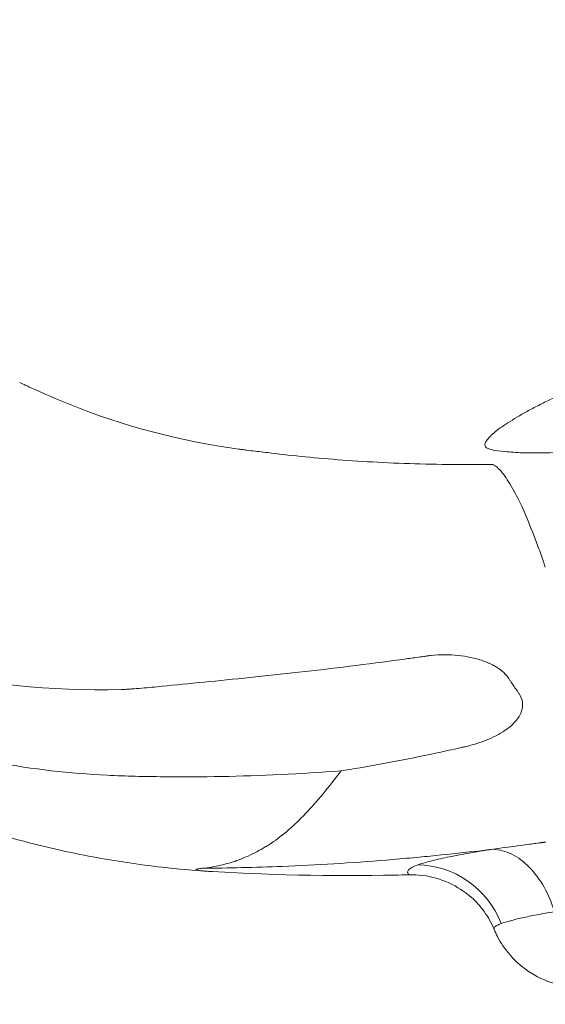
# Model space of a CAD drawing. Units: millimetres. Extents: x 38122 to 56180, y 69866 to 81049.
# Drawn here: x 41053 to 41139, y 75180 to 75341 of the extents above; entities that cross this region are included whole.
import ezdxf

# ---------------------------------------------------------------- set-up
doc = ezdxf.new("R2010")
doc.units = ezdxf.units.MM
doc.styles.get("Standard").update_dxf_attribs({"font": 'arial.ttf'})
doc.dimstyles.new('ISO-25', dxfattribs={"dimtxt": 2.5, "dimasz": 2.5, "dimexe": 1.25, "dimexo": 0.625, "dimtad": 1, "dimtxsty": 'Standard', "dimcen": 2.5, "dimadec": 0, "dimazin": 0, "dimtfac": 1, "dimtmove": 0, "dimatfit": 3, "dimfxl": 1, "dimarcsym": 0})

# ---------------------------------------------------------------- blocks, each defined once
blk = doc.blocks.new('*D16')
at = {"color": 0, "lineweight": -2, "transparency": 16777216}
for p, q in [((38615.3, 80380.2), (38574.05, 80380.2)), ((38575.3, 80310.2), (38575.3, 69935.98)), ((38615.3, 69865.98), (38574.05, 69865.98))]:
    blk.add_line(p, q, dxfattribs=at)
at = {"color": 0, "transparency": 16777216}
for points in [[(38563.63, 80310.2), (38586.96, 80310.2), (38575.3, 80380.2)], [(38563.63, 69935.98), (38586.96, 69935.98), (38575.3, 69865.98)]]:
    blk.add_solid(points, dxfattribs=at)
at = {"layer": 'Defpoints', "color": 0, "transparency": 16777216}
for p in [(44654.65, 80380.2), (38575.3, 69865.98), (50490.63, 69865.98)]:
    blk.add_point(p, dxfattribs=at)
at = {"color": 0, "transparency": 16777216, "insert": (38331.91, 75123.09), "char_height": 320, "attachment_point": 5, "rotation": 90}
blk.add_mtext('1050', dxfattribs=at)

msp = doc.modelspace()

# ---------------------------------------------------------------- linework, layer by layer
at = {"color": 0, "linetype": 'Continuous', "lineweight": 0}
msp.add_ellipse((41118.599, 75187.536), major_axis=(-4.906, 14.175), ratio=0.9538119, start_param=-1.5247547, end_param=-0.3230461, dxfattribs=at)
for points, knots in [([(41105.709, 75217.855), (41099.046, 75217.352), (41092.535, 75217.047), (41086.163, 75216.928), (41082.976, 75216.868), (41079.825, 75216.855), (41076.707, 75216.886), (41075.149, 75216.901), (41073.598, 75216.928), (41072.056, 75216.966), (41071.286, 75216.985), (41070.517, 75217.005), (41069.75, 75217.031), (41068.982, 75217.057), (41068.217, 75217.089), (41067.452, 75217.127), (41061.333, 75217.432), (41055.291, 75218.127), (41049.3, 75219.231), (41047.803, 75219.507), (41046.312, 75219.808), (41044.83, 75220.134), (41043.349, 75220.459), (41041.876, 75220.809), (41040.41, 75221.183), (41037.48, 75221.931), (41034.581, 75222.776), (41031.71, 75223.717), (41025.969, 75225.599), (41020.342, 75227.866), (41014.81, 75230.504), (41009.278, 75233.141), (41003.842, 75236.149), (40998.49, 75239.515), (40995.814, 75241.197), (40993.16, 75242.969), (40990.526, 75244.829), (40989.21, 75245.759), (40987.896, 75246.712), (40986.594, 75247.683), (40985.291, 75248.654), (40983.998, 75249.643), (40982.715, 75250.65), (40977.584, 75254.676), (40972.607, 75258.985), (40967.771, 75263.555), (40962.936, 75268.124), (40958.241, 75272.953), (40953.679, 75278.028), (40949.117, 75283.104), (40944.688, 75288.426), (40940.387, 75293.993), (40936.087, 75299.559), (40931.915, 75305.368), (40927.87, 75311.425), (40925.848, 75314.454), (40923.856, 75317.547), (40921.905, 75320.69), (40919.955, 75323.832), (40918.044, 75327.026), (40916.172, 75330.272), (40912.427, 75336.763), (40908.866, 75343.416), (40905.481, 75350.228), (40902.097, 75357.04), (40898.89, 75364.014), (40895.858, 75371.159), (40892.825, 75378.303), (40889.966, 75385.617), (40887.284, 75393.123), (40884.603, 75400.628), (40882.098, 75408.322), (40879.783, 75416.24)], [0, 0, 0, 0, 0.02492891, 0.02492891, 0.02492891, 0.03739337, 0.03739337, 0.03739337, 0.0436256, 0.0436256, 0.0436256, 0.04674171, 0.04674171, 0.04674171, 0.04985783, 0.04985783, 0.04985783, 0.07478674, 0.07478674, 0.07478674, 0.08101897, 0.08101897, 0.08101897, 0.0872512, 0.0872512, 0.0872512, 0.09971565, 0.09971565, 0.09971565, 0.12464457, 0.12464457, 0.12464457, 0.14957348, 0.14957348, 0.14957348, 0.16203794, 0.16203794, 0.16203794, 0.16827017, 0.16827017, 0.16827017, 0.17450239, 0.17450239, 0.17450239, 0.19943131, 0.19943131, 0.19943131, 0.22436022, 0.22436022, 0.22436022, 0.24928913, 0.24928913, 0.24928913, 0.27421805, 0.27421805, 0.27421805, 0.2866825, 0.2866825, 0.2866825, 0.29914696, 0.29914696, 0.29914696, 0.32407588, 0.32407588, 0.32407588, 0.34900479, 0.34900479, 0.34900479, 0.3739337, 0.3739337, 0.3739337, 0.39886262, 0.39886262, 0.39886262, 0.39886262]), ([(41084.253, 75201.385), (41081.614, 75201.555), (41078.985, 75201.789), (41072.584, 75202.517), (41068.823, 75203.082), (41061.374, 75204.477), (41057.683, 75205.307), (41050.367, 75207.229), (41046.741, 75208.324), (41039.557, 75210.772), (41035.998, 75212.127), (41028.936, 75215.1), (41025.432, 75216.72), (41018.468, 75220.225), (41015.004, 75222.115), (41008.114, 75226.166), (41004.686, 75228.332), (40997.862, 75232.94), (40994.466, 75235.388), (40987.711, 75240.561), (40984.353, 75243.293), (40977.695, 75249.023), (40974.396, 75252.027), (40967.864, 75258.299), (40964.631, 75261.573), (40958.239, 75268.382), (40955.08, 75271.923), (40948.861, 75279.247), (40945.8, 75283.034), (40939.799, 75290.826), (40936.858, 75294.834), (40931.1, 75303.064), (40928.283, 75307.288), (40922.802, 75315.908), (40920.137, 75320.307), (40914.98, 75329.239), (40912.486, 75333.774), (40907.673, 75342.961), (40905.352, 75347.616), (40900.909, 75356.985), (40898.784, 75361.7), (40894.731, 75371.164), (40892.8, 75375.913), (40889.142, 75385.404), (40887.411, 75390.147), (40884.157, 75399.575), (40882.629, 75404.26), (40880.514, 75411.144), (40879.868, 75413.308), (40879.238, 75415.481)], [0.0593132, 0.0593132, 0.0593132, 0.0593132, 10.0018721, 10.0018721, 24.3797026, 24.3797026, 38.7147417, 38.7147417, 53.0553707, 53.0553707, 67.4342641, 67.4342641, 81.9347085, 81.9347085, 96.6612707, 96.6612707, 111.6756227, 111.6756227, 127.0331547, 127.0331547, 142.7438241, 142.7438241, 158.7431209, 158.7431209, 175.0400536, 175.0400536, 191.6314634, 191.6314634, 208.4290815, 208.4290815, 225.3507889, 225.3507889, 242.3993482, 242.3993482, 259.4301535, 259.4301535, 276.3353274, 276.3353274, 293.0964362, 293.0964362, 309.54077, 309.54077, 325.6322565, 325.6322565, 341.2871147, 341.2871147, 356.4002769, 356.4002769, 363.2810964, 363.2810964, 363.2810964, 363.2810964]), ([(40917.41, 75334.676), (40917.514, 75334.501), (40917.617, 75334.327), (40917.721, 75334.152), (40925.198, 75321.612), (40933.336, 75309.94), (40941.995, 75299.365), (40950.653, 75288.79), (40959.854, 75279.26), (40969.65, 75270.815), (40972.099, 75268.704), (40974.585, 75266.661), (40977.111, 75264.688), (40979.636, 75262.715), (40982.147, 75260.853), (40984.871, 75258.927), (40990.318, 75255.076), (40995.888, 75251.581), (41001.595, 75248.445), (41007.303, 75245.309), (41013.151, 75242.531), (41019.168, 75240.114), (41020.672, 75239.51), (41022.183, 75238.931), (41023.702, 75238.375), (41024.461, 75238.098), (41025.223, 75237.826), (41025.986, 75237.56), (41026.367, 75237.428), (41026.772, 75237.287), (41027.102, 75237.181), (41027.433, 75237.074), (41027.764, 75236.969), (41028.096, 75236.866), (41030.747, 75236.037), (41033.426, 75235.296), (41036.131, 75234.643), (41046.953, 75232.033), (41058.152, 75230.867), (41069.796, 75231.138), (41069.978, 75231.142), (41070.071, 75231.155), (41070.209, 75231.163), (41070.347, 75231.172), (41070.484, 75231.181), (41070.622, 75231.19), (41070.898, 75231.209), (41071.174, 75231.228), (41071.45, 75231.248), (41072.001, 75231.288), (41072.554, 75231.332), (41073.107, 75231.378), (41073.66, 75231.425), (41074.214, 75231.475), (41074.768, 75231.528), (41075.323, 75231.581), (41075.891, 75231.633), (41076.435, 75231.688), (41078.612, 75231.907), (41080.917, 75232.132), (41083.316, 75232.369), (41088.114, 75232.843), (41093.332, 75233.367), (41098.791, 75233.979), (41104.251, 75234.591), (41109.847, 75235.286), (41115.792, 75236.096), (41116.535, 75236.197), (41117.285, 75236.3), (41118.043, 75236.405), (41118.423, 75236.458), (41118.804, 75236.511), (41119.189, 75236.565), (41119.381, 75236.592), (41119.575, 75236.619), (41119.769, 75236.646), (41119.818, 75236.653), (41119.866, 75236.66), (41119.915, 75236.666), (41119.939, 75236.67), (41119.964, 75236.673), (41119.988, 75236.677), (41120.012, 75236.68), (41120.037, 75236.683), (41120.061, 75236.687), (41120.158, 75236.7), (41120.255, 75236.712), (41120.352, 75236.723), (41121.128, 75236.814), (41121.888, 75236.853), (41122.631, 75236.852), (41123.375, 75236.852), (41124.102, 75236.81), (41124.812, 75236.734), (41125.522, 75236.658), (41126.217, 75236.549), (41126.895, 75236.404), (41127.573, 75236.259), (41128.233, 75236.077), (41128.871, 75235.855), (41129.191, 75235.744), (41129.501, 75235.624), (41129.803, 75235.494), (41129.954, 75235.429), (41130.103, 75235.362), (41130.249, 75235.292), (41130.322, 75235.257), (41130.395, 75235.222), (41130.467, 75235.185), (41130.539, 75235.149), (41130.665, 75235.081), (41130.777, 75235.018), (41131.674, 75234.513), (41132.438, 75233.916), (41132.968, 75233.156), (41133.035, 75233.061), (41133.075, 75232.999), (41133.118, 75232.935), (41133.161, 75232.872), (41133.204, 75232.808), (41133.247, 75232.745), (41133.332, 75232.619), (41133.417, 75232.494), (41133.501, 75232.37), (41133.669, 75232.123), (41133.834, 75231.881), (41133.998, 75231.64), (41134.163, 75231.399), (41134.327, 75231.158), (41134.492, 75230.917), (41134.574, 75230.797), (41134.656, 75230.677), (41134.738, 75230.556), (41134.749, 75230.541), (41134.759, 75230.526), (41134.769, 75230.511), (41134.78, 75230.496), (41134.79, 75230.481), (41134.8, 75230.465), (41134.82, 75230.435), (41134.84, 75230.404), (41134.859, 75230.374), (41134.897, 75230.312), (41134.934, 75230.25), (41134.968, 75230.188), (41135.243, 75229.687), (41135.386, 75229.147), (41135.381, 75228.609), (41135.378, 75228.339), (41135.339, 75228.076), (41135.27, 75227.823), (41135.202, 75227.569), (41135.106, 75227.325), (41134.99, 75227.091), (41134.757, 75226.623), (41134.44, 75226.188), (41134.071, 75225.791), (41133.703, 75225.394), (41133.285, 75225.036), (41132.837, 75224.705), (41131.941, 75224.042), (41130.916, 75223.488), (41129.842, 75223.032), (41128.768, 75222.577), (41127.635, 75222.212), (41126.45, 75221.915), (41126.302, 75221.878), (41126.153, 75221.842), (41126.003, 75221.807), (41125.928, 75221.79), (41125.854, 75221.772), (41125.779, 75221.755), (41125.704, 75221.739), (41125.629, 75221.722), (41125.554, 75221.705), (41125.254, 75221.637), (41124.956, 75221.571), (41124.659, 75221.504), (41124.064, 75221.372), (41123.472, 75221.242), (41122.882, 75221.114), (41120.523, 75220.6), (41118.172, 75220.115), (41115.829, 75219.658), (41113.485, 75219.201), (41111.162, 75218.773), (41108.805, 75218.368), (41108.216, 75218.267), (41107.625, 75218.167), (41107.032, 75218.069), (41106.588, 75217.995), (41106.182, 75217.928), (41105.709, 75217.852)], [0, 0, 0, 0, 0.00123052, 0.00123052, 0.00123052, 0.08982217, 0.08982217, 0.08982217, 0.17841381, 0.17841381, 0.17841381, 0.20056173, 0.20056173, 0.20056173, 0.22270964, 0.22270964, 0.22270964, 0.26700546, 0.26700546, 0.26700546, 0.31130129, 0.31130129, 0.31130129, 0.32237525, 0.32237525, 0.32237525, 0.32791222, 0.32791222, 0.32791222, 0.33068071, 0.33068071, 0.33068071, 0.3334492, 0.3334492, 0.3334492, 0.35559711, 0.35559711, 0.35559711, 0.44418876, 0.44418876, 0.44418876, 0.44557301, 0.44557301, 0.44557301, 0.44695725, 0.44695725, 0.44695725, 0.44972574, 0.44972574, 0.44972574, 0.45526272, 0.45526272, 0.45526272, 0.4607997, 0.4607997, 0.4607997, 0.46633668, 0.46633668, 0.46633668, 0.48848459, 0.48848459, 0.48848459, 0.53278041, 0.53278041, 0.53278041, 0.57707624, 0.57707624, 0.57707624, 0.58261322, 0.58261322, 0.58261322, 0.5853817, 0.5853817, 0.5853817, 0.58676595, 0.58676595, 0.58676595, 0.58711201, 0.58711201, 0.58711201, 0.58728504, 0.58728504, 0.58728504, 0.58745807, 0.58745807, 0.58745807, 0.58815019, 0.58815019, 0.58815019, 0.59368717, 0.59368717, 0.59368717, 0.59922415, 0.59922415, 0.59922415, 0.60476113, 0.60476113, 0.60476113, 0.61029811, 0.61029811, 0.61029811, 0.6130666, 0.6130666, 0.6130666, 0.61445084, 0.61445084, 0.61445084, 0.61514296, 0.61514296, 0.61514296, 0.61583508, 0.61583508, 0.61583508, 0.62137206, 0.62137206, 0.62137206, 0.62206418, 0.62206418, 0.62206418, 0.62275631, 0.62275631, 0.62275631, 0.62414055, 0.62414055, 0.62414055, 0.62690904, 0.62690904, 0.62690904, 0.62967753, 0.62967753, 0.62967753, 0.63106177, 0.63106177, 0.63106177, 0.6312348, 0.6312348, 0.6312348, 0.63140784, 0.63140784, 0.63140784, 0.6317539, 0.6317539, 0.6317539, 0.63244602, 0.63244602, 0.63244602, 0.637983, 0.637983, 0.637983, 0.64075149, 0.64075149, 0.64075149, 0.64351997, 0.64351997, 0.64351997, 0.64905695, 0.64905695, 0.64905695, 0.65459393, 0.65459393, 0.65459393, 0.66566789, 0.66566789, 0.66566789, 0.67674184, 0.67674184, 0.67674184, 0.67812609, 0.67812609, 0.67812609, 0.67881821, 0.67881821, 0.67881821, 0.67951033, 0.67951033, 0.67951033, 0.68227882, 0.68227882, 0.68227882, 0.6878158, 0.6878158, 0.6878158, 0.70996371, 0.70996371, 0.70996371, 0.73211162, 0.73211162, 0.73211162, 0.7376486, 0.7376486, 0.7376486, 0.74179964, 0.74179964, 0.74179964, 0.74179964]), ([(41155.296, 75271.174), (41153.383, 75270.946), (41151.486, 75270.74), (41149.621, 75270.56), (41148.688, 75270.47), (41147.764, 75270.387), (41146.849, 75270.311), (41145.935, 75270.236), (41145.03, 75270.167), (41144.156, 75270.109), (41142.408, 75269.992), (41140.768, 75269.913), (41139.287, 75269.879), (41138.917, 75269.871), (41138.559, 75269.865), (41138.215, 75269.862), (41137.871, 75269.859), (41137.541, 75269.859), (41137.223, 75269.86), (41136.586, 75269.864), (41135.996, 75269.877), (41135.442, 75269.896), (41134.888, 75269.915), (41134.368, 75269.941), (41133.88, 75269.972), (41133.392, 75270.004), (41132.936, 75270.039), (41132.512, 75270.08), (41131.665, 75270.16), (41130.952, 75270.259), (41130.408, 75270.376), (41130.272, 75270.405), (41130.147, 75270.436), (41130.033, 75270.468), (41129.919, 75270.499), (41129.816, 75270.531), (41129.726, 75270.569), (41129.635, 75270.606), (41129.556, 75270.648), (41129.49, 75270.694), (41129.424, 75270.74), (41129.37, 75270.79), (41129.327, 75270.845), (41129.159, 75271.065), (41129.177, 75271.354), (41129.375, 75271.713), (41129.474, 75271.893), (41129.62, 75272.092), (41129.808, 75272.305), (41129.996, 75272.518), (41130.228, 75272.745), (41130.501, 75272.985), (41130.774, 75273.226), (41131.089, 75273.48), (41131.448, 75273.747), (41131.806, 75274.015), (41132.208, 75274.295), (41132.648, 75274.587), (41133.529, 75275.17), (41134.546, 75275.786), (41135.686, 75276.427), (41136.256, 75276.747), (41136.858, 75277.073), (41137.493, 75277.404), (41138.128, 75277.735), (41138.797, 75278.071), (41139.488, 75278.404), (41140.871, 75279.07), (41142.357, 75279.724), (41143.945, 75280.352), (41144.739, 75280.666), (41145.559, 75280.975), (41146.404, 75281.278), (41146.826, 75281.429), (41147.256, 75281.579), (41147.689, 75281.726), (41148.122, 75281.874), (41148.558, 75282.019), (41148.997, 75282.161), (41150.753, 75282.731), (41152.557, 75283.261), (41154.399, 75283.758), (41156.241, 75284.255), (41158.122, 75284.719), (41160.034, 75285.157)], [0.002262725, 0.002262725, 0.002262725, 0.002262725, 0.00815441, 0.00815441, 0.00815441, 0.011100253, 0.011100253, 0.011100253, 0.014046095, 0.014046095, 0.014046095, 0.01993778, 0.01993778, 0.01993778, 0.021410701, 0.021410701, 0.021410701, 0.022883623, 0.022883623, 0.022883623, 0.025829465, 0.025829465, 0.025829465, 0.028775308, 0.028775308, 0.028775308, 0.03172115, 0.03172115, 0.03172115, 0.037612835, 0.037612835, 0.037612835, 0.039085756, 0.039085756, 0.039085756, 0.040558677, 0.040558677, 0.040558677, 0.042031599, 0.042031599, 0.042031599, 0.04350452, 0.04350452, 0.04350452, 0.049396205, 0.049396205, 0.049396205, 0.052342047, 0.052342047, 0.052342047, 0.05528789, 0.05528789, 0.05528789, 0.058233732, 0.058233732, 0.058233732, 0.061179575, 0.061179575, 0.061179575, 0.06707126, 0.06707126, 0.06707126, 0.070017102, 0.070017102, 0.070017102, 0.072962945, 0.072962945, 0.072962945, 0.07885463, 0.07885463, 0.07885463, 0.081800472, 0.081800472, 0.081800472, 0.083273393, 0.083273393, 0.083273393, 0.084746315, 0.084746315, 0.084746315, 0.090638, 0.090638, 0.090638, 0.096529685, 0.096529685, 0.096529685, 0.096529685]), ([(41054.879, 75280.598), (41054.61, 75280.723), (41054.342, 75280.85), (41054.074, 75280.978), (41053.806, 75281.105), (41053.473, 75281.261), (41053.16, 75281.41)], [0.477619034, 0.477619034, 0.477619034, 0.477619034, 0.4801704781, 0.4801704781, 0.4801704781, 0.482721922, 0.482721922, 0.482721922, 0.482721922]), ([(41089.633, 75270.405), (41089.521, 75270.42), (41089.41, 75270.435), (41089.299, 75270.451), (41089.187, 75270.466), (41089.115, 75270.477), (41088.965, 75270.497), (41079.341, 75271.801), (41070.191, 75274.261), (41061.399, 75277.773), (41059.201, 75278.651), (41057.027, 75279.593), (41054.879, 75280.598)], [0.37300983, 0.37300983, 0.37300983, 0.37300983, 0.37428555, 0.37428555, 0.37428555, 0.37556127, 0.37556127, 0.37556127, 0.45720748, 0.45720748, 0.45720748, 0.47761903, 0.47761903, 0.47761903, 0.47761903]), ([(41091.645, 75270.152), (41091.197, 75270.204), (41090.749, 75270.259), (41090.302, 75270.316), (41090.302, 75270.316), (41090.302, 75270.316), (41090.302, 75270.316)], [0.365355494, 0.365355494, 0.365355494, 0.365355494, 0.3704583822, 0.3704583822, 0.3704583822, 0.3704584456, 0.3704584456, 0.3704584456, 0.3704584456]), ([(41129.76, 75267.987), (41129.76, 75267.987), (41129.76, 75267.987), (41129.76, 75267.987), (41129.431, 75267.983), (41129.106, 75267.98), (41128.783, 75267.977)], [0.2454376155, 0.2454376155, 0.2454376155, 0.2454376155, 0.2454376218, 0.2454376218, 0.2454376218, 0.2479890659, 0.2479890659, 0.2479890659, 0.2479890659]), ([(41130.379, 75267.995), (41130.338, 75267.994), (41130.296, 75267.994), (41130.255, 75267.993), (41130.089, 75267.991), (41129.924, 75267.989), (41129.76, 75267.987)], [0.2438429692, 0.2438429692, 0.2438429692, 0.2438429692, 0.2441618998, 0.2441618998, 0.2441618998, 0.2454376155, 0.2454376155, 0.2454376155, 0.2454376155]), ([(41137.48, 75255.675), (41136.868, 75257.268), (41136.262, 75258.825), (41135.668, 75260.168), (41135.075, 75261.51), (41134.492, 75262.639), (41133.92, 75263.667)], [0.222474625, 0.222474625, 0.222474625, 0.222474625, 0.227577513, 0.227577513, 0.227577513, 0.232680401, 0.232680401, 0.232680401, 0.232680401]), ([(41083.007, 75201.911), (41084.05, 75202.021), (41085.046, 75202.189), (41085.991, 75202.405), (41086.464, 75202.513), (41086.924, 75202.632), (41087.372, 75202.762), (41087.596, 75202.827), (41087.816, 75202.895), (41088.034, 75202.965), (41088.142, 75203), (41088.25, 75203.035), (41088.358, 75203.071), (41088.411, 75203.089), (41088.464, 75203.108), (41088.518, 75203.126), (41088.544, 75203.135), (41088.571, 75203.144), (41088.597, 75203.154), (41088.61, 75203.158), (41088.624, 75203.163), (41088.637, 75203.168), (41088.643, 75203.17), (41088.65, 75203.172), (41088.657, 75203.175), (41088.66, 75203.176), (41088.663, 75203.177), (41088.667, 75203.178), (41088.67, 75203.179), (41088.673, 75203.18), (41088.676, 75203.182), (41089.675, 75203.535), (41090.643, 75203.952), (41091.581, 75204.43), (41092.05, 75204.668), (41092.511, 75204.922), (41092.966, 75205.19), (41093.193, 75205.325), (41093.418, 75205.462), (41093.641, 75205.603), (41093.753, 75205.674), (41093.864, 75205.745), (41093.975, 75205.818), (41094.031, 75205.854), (41094.086, 75205.89), (41094.141, 75205.927), (41094.169, 75205.945), (41094.196, 75205.963), (41094.224, 75205.982), (41094.237, 75205.991), (41094.251, 75206), (41094.265, 75206.009), (41094.279, 75206.019), (41094.292, 75206.027), (41094.306, 75206.037), (41095.243, 75206.668), (41096.172, 75207.384), (41097.102, 75208.189), (41098.031, 75208.994), (41098.96, 75209.888), (41099.898, 75210.874), (41100.836, 75211.86), (41101.783, 75212.936), (41102.748, 75214.102), (41103.713, 75215.268), (41104.696, 75216.522), (41105.709, 75217.855)], [0, 0, 0, 0, 0.125, 0.125, 0.125, 0.1875, 0.1875, 0.1875, 0.21875, 0.21875, 0.21875, 0.234375, 0.234375, 0.234375, 0.2421875, 0.2421875, 0.2421875, 0.2460937, 0.2460937, 0.2460937, 0.2480469, 0.2480469, 0.2480469, 0.2490234, 0.2490234, 0.2490234, 0.2495117, 0.2495117, 0.2495117, 0.25, 0.25, 0.25, 0.375, 0.375, 0.375, 0.4375, 0.4375, 0.4375, 0.46875, 0.46875, 0.46875, 0.484375, 0.484375, 0.484375, 0.4921875, 0.4921875, 0.4921875, 0.4960937, 0.4960937, 0.4960937, 0.4980469, 0.4980469, 0.4980469, 0.5, 0.5, 0.5, 0.625, 0.625, 0.625, 0.75, 0.75, 0.75, 0.875, 0.875, 0.875, 1, 1, 1, 1]), ([(41083.007, 75201.911), (41087.29, 75201.943), (41091.648, 75202.045), (41096.08, 75202.223), (41101.65, 75202.446), (41107.328, 75202.788), (41113.106, 75203.259), (41114.551, 75203.377), (41116.002, 75203.502), (41117.459, 75203.636), (41118.188, 75203.703), (41118.732, 75203.754), (41119.347, 75203.813), (41119.961, 75203.872), (41120.574, 75203.932), (41121.185, 75203.993), (41123.629, 75204.237), (41126.043, 75204.499), (41128.48, 75204.782), (41129.165, 75204.862), (41129.851, 75204.943), (41130.538, 75205.026)], [0.01649316, 0.01649316, 0.01649316, 0.01649316, 0.04897643, 0.04897643, 0.04897643, 0.08979953, 0.08979953, 0.08979953, 0.10000531, 0.10000531, 0.10000531, 0.1051082, 0.1051082, 0.1051082, 0.11021109, 0.11021109, 0.11021109, 0.13062264, 0.13062264, 0.13062264, 0.13636138, 0.13636138, 0.13636138, 0.13636138]), ([(41118.238, 75202.463), (41118.8, 75202.666), (41119.492, 75202.869), (41120.298, 75203.075), (41120.701, 75203.178), (41121.133, 75203.281), (41121.589, 75203.386), (41122.046, 75203.49), (41122.528, 75203.596), (41123.037, 75203.702), (41124.055, 75203.915), (41125.176, 75204.132), (41126.41, 75204.351), (41127.645, 75204.571), (41128.997, 75204.793), (41130.538, 75205.026)], [0, 0, 0, 0, 0.006158068, 0.006158068, 0.006158068, 0.009237103, 0.009237103, 0.009237103, 0.012316137, 0.012316137, 0.012316137, 0.018474205, 0.018474205, 0.018474205, 0.024632249, 0.024632249, 0.024632249, 0.024632249]), ([(41130.538, 75205.026), (41131.83, 75205.205), (41133.134, 75205.385), (41134.475, 75205.567), (41135.145, 75205.658), (41135.825, 75205.75), (41136.514, 75205.842), (41136.858, 75205.888), (41137.204, 75205.935), (41137.553, 75205.982), (41137.727, 75206.005), (41137.902, 75206.028), (41138.077, 75206.052), (41138.165, 75206.064), (41138.252, 75206.075), (41138.34, 75206.087), (41138.384, 75206.093), (41138.428, 75206.099), (41138.472, 75206.105), (41138.494, 75206.108), (41138.516, 75206.111), (41138.538, 75206.114), (41138.56, 75206.117), (41138.582, 75206.12), (41138.604, 75206.123)], [0, 0, 0, 0, 0.0048446054, 0.0048446054, 0.0048446054, 0.0072669081, 0.0072669081, 0.0072669081, 0.0084780595, 0.0084780595, 0.0084780595, 0.0090836351, 0.0090836351, 0.0090836351, 0.009386423, 0.009386423, 0.009386423, 0.0095378169, 0.0095378169, 0.0095378169, 0.0096135139, 0.0096135139, 0.0096135139, 0.0096892108, 0.0096892108, 0.0096892108, 0.0096892108]), ([(41140.582, 75194.793), (41140.146, 75196.232), (41139.567, 75197.599), (41138.873, 75198.829), (41138.178, 75200.06), (41137.368, 75201.154), (41136.479, 75202.063), (41135.591, 75202.971), (41134.624, 75203.693), (41133.623, 75204.196), (41132.623, 75204.699), (41131.588, 75204.98), (41130.538, 75205.026)], [0, 0, 0, 0, 0.25, 0.25, 0.25, 0.5, 0.5, 0.5, 0.75, 0.75, 0.75, 1, 1, 1, 1]), ([(41138.604, 75206.123), (41138.648, 75206.128), (41138.685, 75206.133), (41138.731, 75206.14), (41138.78, 75206.146), (41138.824, 75206.152), (41138.87, 75206.159), (41138.9, 75206.163), (41138.93, 75206.167), (41138.96, 75206.171)], [-0.00000006, -0.00000006, -0.00000006, -0.00000006, 0.00014607195, 0.00014607195, 0.00014607195, 0.00030340803, 0.00030340803, 0.00030340803, 0.00040456403, 0.00040456403, 0.00040456403, 0.00040456403]), ([(41138.96, 75206.171), (41138.96, 75206.171), (41138.96, 75206.171), (41138.96, 75206.171), (41138.993, 75206.175), (41139.033, 75206.181), (41139.066, 75206.185), (41139.083, 75206.188), (41139.098, 75206.19), (41139.114, 75206.192), (41139.121, 75206.193), (41139.128, 75206.194), (41139.136, 75206.195), (41139.139, 75206.196), (41139.143, 75206.196), (41139.146, 75206.197), (41139.148, 75206.197), (41139.15, 75206.197), (41139.152, 75206.198), (41139.152, 75206.198), (41139.153, 75206.198), (41139.154, 75206.198), (41139.155, 75206.198), (41139.155, 75206.198), (41139.155, 75206.198), (41139.156, 75206.198), (41139.156, 75206.198), (41139.156, 75206.198), (41139.156, 75206.198), (41139.156, 75206.198), (41139.157, 75206.198), (41139.157, 75206.198), (41139.145, 75206.197), (41139.161, 75206.199)], [-0.00000006, -0.00000006, -0.00000006, -0.00000006, 0, 0, 0, 0.00011145073, 0.00011145073, 0.00011145073, 0.0001672061, 0.0001672061, 0.0001672061, 0.00019508378, 0.00019508378, 0.00019508378, 0.00020902262, 0.00020902262, 0.00020902262, 0.00021599204, 0.00021599204, 0.00021599204, 0.00021947675, 0.00021947675, 0.00021947675, 0.00022121911, 0.00022121911, 0.00022121911, 0.00022209029, 0.00022209029, 0.00022209029, 0.0002226722, 0.0002226722, 0.0002226722, 0.00022295984, 0.00022295984, 0.00022295984, 0.00022295984]), ([(41084.69, 75201.358), (41084.391, 75201.375), (41084.092, 75201.394), (41083.796, 75201.417), (41083.5, 75201.439), (41083.199, 75201.465), (41082.926, 75201.495), (41082.789, 75201.51), (41082.659, 75201.526), (41082.545, 75201.542), (41082.431, 75201.559), (41082.33, 75201.576), (41082.25, 75201.593), (41082.171, 75201.609), (41082.111, 75201.626), (41082.07, 75201.641), (41082.029, 75201.657), (41082.007, 75201.671), (41081.997, 75201.685), (41081.987, 75201.699), (41081.99, 75201.712), (41082.003, 75201.724), (41082.016, 75201.736), (41082.037, 75201.747), (41082.066, 75201.758), (41082.122, 75201.779), (41082.206, 75201.798), (41082.302, 75201.816), (41082.494, 75201.852), (41082.738, 75201.882), (41083.007, 75201.911)], [0, 0, 0, 0, 0.000894293, 0.000894293, 0.000894293, 0.001788586, 0.001788586, 0.001788586, 0.0022357325, 0.0022357325, 0.0022357325, 0.002682879, 0.002682879, 0.002682879, 0.0031300255, 0.0031300255, 0.0031300255, 0.0035771719, 0.0035771719, 0.0035771719, 0.0040243184, 0.0040243184, 0.0040243184, 0.0044714649, 0.0044714649, 0.0044714649, 0.0053657579, 0.0053657579, 0.0053657579, 0.0071542105, 0.0071542105, 0.0071542105, 0.0071542105]), ([(41116.809, 75200.844), (41116.664, 75200.974), (41116.585, 75201.106), (41116.573, 75201.239), (41116.56, 75201.372), (41116.613, 75201.506), (41116.733, 75201.642), (41116.972, 75201.913), (41117.471, 75202.185), (41118.238, 75202.463)], [0.000248326, 0.000248326, 0.000248326, 0.000248326, 0.00446585, 0.00446585, 0.00446585, 0.008683375, 0.008683375, 0.008683375, 0.017118424, 0.017118424, 0.017118424, 0.017118424]), ([(41126.8, 75197.307), (41126.331, 75197.706), (41125.838, 75198.075), (41125.324, 75198.412), (41125.309, 75198.422), (41125.294, 75198.432), (41125.279, 75198.441), (41124.036, 75199.25), (41122.673, 75199.872), (41121.249, 75200.278), (41121.241, 75200.281), (41121.232, 75200.283), (41121.224, 75200.285), (41119.791, 75200.692), (41118.297, 75200.881), (41116.809, 75200.844)], [0.3939878, 0.3939878, 0.3939878, 0.3939878, 0.49705428, 0.49705428, 0.49705428, 0.5, 0.5, 0.5, 0.74858175, 0.74858175, 0.74858175, 0.75, 0.75, 0.75, 1, 1, 1, 1]), ([(41130.716, 75191.914), (41130.286, 75192.951), (41129.735, 75193.935), (41128.469, 75195.695), (41127.743, 75196.486), (41126.964, 75197.175), (41126.925, 75197.209), (41126.867, 75197.259), (41126.848, 75197.276), (41126.824, 75197.297), (41126.819, 75197.301), (41126.81, 75197.308), (41126.805, 75197.312), (41126.801, 75197.316), (41126.801, 75197.316), (41126.8, 75197.317), (41126.799, 75197.317), (41126.799, 75197.317), (41126.799, 75197.317), (41126.799, 75197.317)], [0.008666, 0.008666, 0.008666, 0.008666, 3.546612, 3.546612, 7.0628111, 7.0628111, 7.2458124, 7.2458124, 7.3379311, 7.3379311, 7.3611167, 7.3611167, 7.3798082, 7.3798082, 7.3841114, 7.3841114, 7.3868877, 7.3868877, 7.3892909, 7.3892909, 7.3892909, 7.3892909]), ([(41140.582, 75194.793), (41139.509, 75194.627), (41138.559, 75194.463), (41137.691, 75194.299), (41137.258, 75194.216), (41136.845, 75194.133), (41136.45, 75194.051), (41136.055, 75193.968), (41135.678, 75193.886), (41135.318, 75193.805), (41134.959, 75193.723), (41134.617, 75193.642), (41134.292, 75193.562), (41133.967, 75193.481), (41133.658, 75193.402), (41133.368, 75193.324), (41132.789, 75193.167), (41132.287, 75193.014), (41131.879, 75192.863)], [0, 0, 0, 0, 0.004313287, 0.004313287, 0.004313287, 0.006469931, 0.006469931, 0.006469931, 0.008626575, 0.008626575, 0.008626575, 0.010783218, 0.010783218, 0.010783218, 0.012939862, 0.012939862, 0.012939862, 0.017253149, 0.017253149, 0.017253149, 0.017253149]), ([(41131.879, 75192.863), (41131.591, 75192.756), (41131.356, 75192.651), (41131.174, 75192.548), (41130.992, 75192.444), (41130.861, 75192.342), (41130.783, 75192.241), (41130.705, 75192.139), (41130.679, 75192.04), (41130.706, 75191.943), (41130.71, 75191.931), (41130.714, 75191.919), (41130.719, 75191.907)], [0, 0, 0, 0, 0.0030535772, 0.0030535772, 0.0030535772, 0.0061071544, 0.0061071544, 0.0061071544, 0.0091607316, 0.0091607316, 0.0091607316, 0.0095424947, 0.0095424947, 0.0095424947, 0.0095424947]), ([(41135.083, 75185.993), (41135.056, 75186.016), (41135.028, 75186.04), (41134.994, 75186.068), (41134.989, 75186.072), (41134.979, 75186.081), (41134.975, 75186.084), (41134.97, 75186.088), (41134.97, 75186.089), (41134.97, 75186.089), (41134.97, 75186.089), (41134.969, 75186.089), (41134.969, 75186.089), (41134.969, 75186.089), (41134.969, 75186.089), (41134.959, 75186.098), (41134.82, 75186.217), (41134.61, 75186.401), (41134.476, 75186.523), (41133.948, 75187.022), (41133.571, 75187.418), (41132.454, 75188.725), (41131.789, 75189.713), (41131.058, 75191.134), (41130.88, 75191.517), (41130.719, 75191.907)], [0, 0, 0, 0, 0.7739599, 0.7739599, 0.9190774, 0.9190774, 1.0440774, 1.0440774, 1.0518899, 1.0518899, 1.0523552, 1.0523552, 1.0524622, 1.0524622, 1.0524885, 1.0524885, 1.353224, 1.353224, 1.9062175, 1.9062175, 3.5672537, 3.5672537, 7.1228551, 7.1228551, 8.3961806, 8.3961806, 8.3961806, 8.3961806]), ([(41135.083, 75185.993), (41135.117, 75185.964), (41135.15, 75185.937), (41135.183, 75185.909), (41135.348, 75185.772), (41135.514, 75185.64), (41135.683, 75185.511), (41136.021, 75185.254), (41136.369, 75185.012), (41136.724, 75184.787), (41138.146, 75183.885), (41139.693, 75183.246), (41141.272, 75182.877), (41142.851, 75182.509), (41144.46, 75182.41), (41146.016, 75182.558)], [0.50817394, 0.50817394, 0.50817394, 0.50817394, 0.51339111, 0.51339111, 0.51339111, 0.5390021, 0.5390021, 0.5390021, 0.59022409, 0.59022409, 0.59022409, 0.79511205, 0.79511205, 0.79511205, 1, 1, 1, 1])]:
    msp.add_open_spline(points, degree=3, knots=knots, dxfattribs=at)
for points in [[(41090.302, 75270.316), (41090.079, 75270.345), (41089.856, 75270.375), (41089.633, 75270.405)], [(41092.991, 75270.001), (41092.55, 75270.057), (41092.094, 75270.1), (41091.645, 75270.152)], [(41094.318, 75269.836), (41093.885, 75269.889), (41093.432, 75269.945), (41092.991, 75270.001)], [(41099.847, 75269.229), (41097.904, 75269.42), (41096.051, 75269.625), (41094.318, 75269.836)], [(41112.569, 75268.3), (41108.026, 75268.522), (41103.735, 75268.848), (41099.847, 75269.229)], [(41126.867, 75267.967), (41121.816, 75267.957), (41117.113, 75268.078), (41112.569, 75268.3)], [(41128.783, 75267.977), (41128.136, 75267.971), (41127.498, 75267.968), (41126.867, 75267.967)], [(41130.438, 75267.992), (41130.423, 75267.997), (41130.4, 75267.995), (41130.379, 75267.995)], [(41130.484, 75267.973), (41130.469, 75267.98), (41130.453, 75267.986), (41130.438, 75267.992)], [(41130.671, 75267.884), (41130.608, 75267.918), (41130.546, 75267.948), (41130.484, 75267.973)], [(41132.252, 75266.37), (41131.709, 75267.085), (41131.176, 75267.61), (41130.671, 75267.884)], [(41133.92, 75263.667), (41133.349, 75264.696), (41132.796, 75265.656), (41132.252, 75266.37)], [(41138.397, 75253.199), (41138.092, 75254.061), (41137.787, 75254.879), (41137.48, 75255.675)], [(41138.854, 75251.871), (41138.702, 75252.327), (41138.55, 75252.769), (41138.397, 75253.199)], [(41139.082, 75251.176), (41139.006, 75251.411), (41138.93, 75251.643), (41138.854, 75251.871)], [(41084.69, 75201.358), (41095.354, 75200.743), (41106.074, 75200.576), (41116.809, 75200.844)], [(41116.831, 75200.844), (41115.237, 75200.804), (41113.644, 75200.774), (41112.05, 75200.753)], [(41116.855, 75200.845), (41116.839, 75200.844), (41116.824, 75200.844), (41116.809, 75200.844)], [(41130.719, 75192.132), (41130.718, 75192.135), (41130.716, 75192.137), (41130.715, 75192.14)]]:
    msp.add_open_spline(points, degree=3, dxfattribs=at)

# ---------------------------------------------------------------- dimensions: what is measured, and where the dimension line sits
dim = msp.add_linear_dim(base=(38575.297, 69865.98), p1=(44654.648, 80380.2), p2=(50490.634, 69865.98), angle=270, text='1050', dimstyle='ISO-25', override={"dimtxt": 320, "dimasz": 70, "dimgap": 80, "dimtad": 3, "dimfxl": 40, "dimfxlon": 1})
dim.commit()
dim.dimension.update_dxf_attribs({"geometry": '*D16', "text_midpoint": (38331.913, 75123.09)})

doc.saveas('drawing.dxf')
